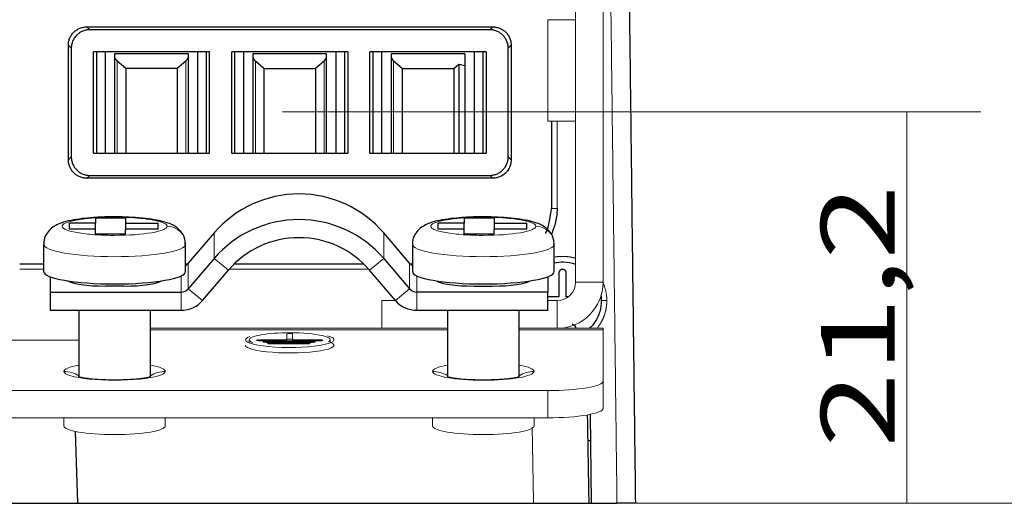
# Model space of a CAD drawing. Units: millimetres. Extents: x 0 to 420, y 0 to 297.
# Drawn here: x 163 to 190, y 225 to 238 of the extents above; entities that cross this region are included whole.
import ezdxf

# ---------------------------------------------------------------- set-up
doc = ezdxf.new("R2010")
doc.units = ezdxf.units.MM
doc.layers.add('1', color=7, linetype='CONTINUOUS')
doc.styles.add('DEFAULT', font='simplex.shx')

# ---------------------------------------------------------------- blocks, each defined once
blk = doc.blocks.new('DimnDraft3D77')
at = {"layer": '1', "color": 254, "linetype": 'Continuous', "lineweight": 5}
for p, q in [((170.231, 235.966), (189.171, 235.966)), ((187.171, 235.966), (187.171, 225.341)), ((177.542, 225.341), (189.171, 225.341))]:
    blk.add_line(p, q, dxfattribs=at)
for points in [[(187.171, 235.966), (187.7, 232.966), (186.642, 232.966), (187.171, 235.966)], [(187.171, 225.341), (186.642, 228.341), (187.7, 228.341), (187.171, 225.341)]]:
    blk.add_solid(points, dxfattribs=at)
at = {"layer": '1', "color": 254, "linetype": 'Continuous', "lineweight": 5, "insert": (186.838, 226.853), "char_height": 2, "attachment_point": 7, "rotation": 90, "line_spacing_factor": 1.204819, "style": 'DEFAULT'}
blk.add_mtext('\\W01.347;21,2 ', dxfattribs=at)

msp = doc.modelspace()

# ---------------------------------------------------------------- linework, layer by layer
at = {"layer": '1', "color": 7, "linetype": 'Continuous', "lineweight": 5}
for p, q in [((178.1807, 248.5909), (178.1807, 231.3409)), ((178.9307, 231.3409), (178.9307, 248.5909)), ((178.1807, 238.4659), (177.4307, 238.4659)), ((177.4307, 238.4659), (177.4307, 237.0909)), ((177.4307, 237.0909), (177.4307, 235.7159)), ((177.4307, 235.7159), (178.1807, 235.7159)), ((178.1807, 231.3409), (178.9307, 231.3409)), ((172.9307, 230.8409), (172.9307, 230.0909)), ((173.302, 230.8409), (172.9307, 230.8409)), ((177.6807, 230.8409), (177.4307, 230.8409)), ((177.6807, 230.0909), (177.6807, 230.8409))]:
    msp.add_line(p, q, dxfattribs=at)
at = {"layer": '1', "color": 252, "linetype": 'Continuous', "lineweight": 5}
for p, q in [((164.9248, 238.2715), (165.0054, 238.1909)), ((175.856, 238.1909), (175.9366, 238.2715)), ((164.5057, 237.6912), (164.4253, 237.7716)), ((176.4361, 237.7716), (176.3557, 237.6912)), ((164.4267, 234.6615), (164.5057, 234.7406)), ((176.3557, 234.7406), (176.4348, 234.6615)), ((165.0054, 234.2409), (164.9266, 234.162)), ((175.9349, 234.162), (175.856, 234.2409))]:
    msp.add_line(p, q, dxfattribs=at)
at = {"layer": '1', "color": 252, "linetype": 'Continuous'}
for p, q in [((164.9248, 238.2715), (175.9366, 238.2715)), ((175.856, 238.1909), (165.0054, 238.1909)), ((164.4267, 234.6615), (164.4253, 237.7716)), ((164.5057, 237.6912), (164.5057, 234.7406)), ((176.3557, 234.7406), (176.3557, 237.6912)), ((176.4361, 237.7716), (176.4348, 234.6615)), ((165.1057, 234.8409), (165.1057, 237.5909)), ((168.2557, 237.5909), (165.1057, 237.5909)), ((165.186, 237.5909), (165.1849, 234.8409)), ((165.4307, 234.8409), (165.4307, 237.5909)), ((167.9307, 237.5909), (167.9307, 234.8409)), ((168.1766, 234.8409), (168.1754, 237.5909)), ((168.2557, 234.8409), (168.2557, 237.5909)), ((172.0057, 237.5909), (168.8557, 237.5909)), ((168.8557, 234.8409), (168.8557, 237.5909)), ((168.936, 237.5909), (168.9349, 234.8409)), ((169.1807, 234.8409), (169.1807, 237.5909)), ((171.6807, 237.5909), (171.6807, 234.8409)), ((171.9266, 234.8409), (171.9254, 237.5909)), ((172.0057, 237.5909), (172.0057, 234.8409)), ((175.7557, 237.5909), (172.6057, 237.5909)), ((172.6057, 234.8409), (172.6057, 237.5909)), ((172.686, 237.5909), (172.6849, 234.8409)), ((172.9307, 234.8409), (172.9307, 237.5909)), ((175.4307, 237.5909), (175.4307, 234.8409)), ((175.6766, 234.8409), (175.6754, 237.5909)), ((175.7557, 237.5909), (175.7557, 234.8409)), ((177.5307, 235.716), (177.5307, 233.341)), ((165.1057, 234.8409), (168.2557, 234.8409)), ((168.8557, 234.8409), (172.0057, 234.8409)), ((172.6057, 234.8409), (175.7557, 234.8409)), ((165.0054, 234.2409), (175.856, 234.2409)), ((175.9349, 234.162), (164.9266, 234.162)), ((163.1059, 231.8409), (163.7556, 231.8409)), ((167.6056, 231.8409), (167.6659, 231.8409)), ((168.9259, 231.8409), (172.4353, 231.8409)), ((173.6953, 231.8409), (173.7556, 231.8409)), ((177.7307, 231.5909), (177.7307, 230.9409)), ((177.9307, 230.9409), (177.9307, 231.5909)), ((177.7307, 230.9409), (177.4307, 230.9409)), ((177.9807, 230.9409), (177.9307, 230.9409)), ((178.5762, 227.7533), (178.6056, 225.3409)), ((178.6056, 225.3409), (179.3058, 225.3409))]:
    msp.add_line(p, q, dxfattribs=at)
at = {"layer": '1', "color": 4, "linetype": 'Continuous'}
for p, q in [((167.6807, 237.5409), (165.6807, 237.5409)), ((165.6807, 237.5409), (165.6807, 234.8409)), ((167.6807, 234.8409), (167.6807, 237.5409)), ((169.4307, 237.5409), (169.4307, 234.8409)), ((171.4307, 237.5409), (169.4307, 237.5409)), ((171.4307, 234.8409), (171.4307, 237.5409)), ((175.1807, 237.5409), (173.1807, 237.5409)), ((173.1807, 237.5409), (173.1807, 234.8409)), ((175.1807, 237.5409), (175.1807, 234.8409)), ((165.9807, 237.1409), (165.7477, 237.3427)), ((167.6137, 237.3427), (167.3807, 237.1409)), ((169.7307, 237.1409), (169.4977, 237.3427)), ((171.3637, 237.3427), (171.1307, 237.1409)), ((173.4807, 237.1409), (173.2477, 237.3427)), ((174.8807, 237.1409), (175.0208, 237.2622)), ((175.0208, 237.2622), (175.0208, 234.8409)), ((167.3807, 237.1409), (165.9807, 237.1409)), ((165.9807, 237.1409), (165.9807, 234.8409)), ((167.3807, 237.1409), (167.3807, 234.8409)), ((169.7307, 237.1409), (169.7307, 234.8409)), ((169.7307, 237.1409), (171.1307, 237.1409)), ((171.1307, 237.1409), (171.1307, 234.8409)), ((173.4807, 237.1409), (174.8807, 237.1409)), ((173.4807, 237.1409), (173.4807, 234.8409)), ((174.8807, 237.1409), (174.8807, 234.8409))]:
    msp.add_line(p, q, dxfattribs=at)
at = {"layer": '1', "color": 4, "linetype": 'Continuous', "lineweight": 5}
for p, q in [((165.7477, 234.8409), (165.7477, 237.3427)), ((167.6137, 237.3427), (167.6137, 234.8409)), ((169.4977, 234.8409), (169.4977, 237.3427)), ((171.3637, 237.3427), (171.3637, 234.8409)), ((173.2477, 234.8409), (173.2477, 237.3427))]:
    msp.add_line(p, q, dxfattribs=at)
at = {"layer": '1', "color": 3, "linetype": 'Continuous'}
for p, q in [((164.459, 232.7794), (164.459, 232.9466)), ((165.1606, 232.9466), (164.459, 232.9466)), ((165.1606, 232.7794), (165.1606, 232.9466)), ((165.9764, 233.0911), (165.9764, 232.9466)), ((165.9764, 232.9466), (165.9764, 232.7794)), ((165.9764, 232.9466), (166.8574, 232.9466)), ((166.8574, 232.7794), (166.8574, 232.9466)), ((174.459, 232.7794), (174.459, 232.9466)), ((175.1606, 232.9466), (174.459, 232.9466)), ((175.1606, 232.7794), (175.1606, 232.9466)), ((175.9764, 233.0911), (175.9764, 232.9466)), ((175.9764, 232.9466), (175.9764, 232.7794)), ((175.9764, 232.9466), (176.8574, 232.9466)), ((176.8574, 232.7794), (176.8574, 232.9466)), ((165.1606, 232.7794), (164.459, 232.7794)), ((165.1606, 232.6491), (165.1606, 232.7794)), ((165.9764, 232.6491), (165.1606, 232.6491)), ((166.8574, 232.7794), (165.9764, 232.7794)), ((165.9764, 232.6491), (165.9764, 232.7794)), ((168.3826, 232.6808), (167.6785, 231.8545)), ((173.6829, 231.8545), (172.9789, 232.6808)), ((175.1606, 232.7794), (174.459, 232.7794)), ((175.1606, 232.6491), (175.1606, 232.7794)), ((175.9764, 232.6491), (175.1606, 232.6491)), ((176.8574, 232.7794), (175.9764, 232.7794)), ((175.9764, 232.6491), (175.9764, 232.7794)), ((163.7557, 232.3674), (163.7557, 231.6288)), ((167.6057, 231.6288), (167.6057, 232.3674)), ((173.7557, 232.3674), (173.7557, 231.6288)), ((177.6057, 231.6288), (177.6057, 232.3674)), ((168.3826, 231.9862), (167.6785, 231.1599)), ((172.9789, 231.9862), (173.6829, 231.1599)), ((168.0616, 230.8434), (168.7656, 231.6697)), ((173.2999, 230.8434), (172.5958, 231.6697)), ((163.9307, 231.4895), (163.9307, 231.072)), ((177.4307, 231.4895), (177.4307, 231.072)), ((163.9307, 231.072), (163.9307, 230.5795)), ((163.9307, 231.072), (167.487, 231.072)), ((165.9307, 231.2369), (165.4307, 231.2369)), ((177.4307, 231.072), (173.8744, 231.072)), ((175.4307, 231.2369), (175.9307, 231.2369)), ((177.4307, 230.5795), (177.4307, 231.072)), ((163.9307, 230.5795), (167.487, 230.5795)), ((164.7057, 230.5795), (164.7057, 228.7811)), ((166.6557, 228.7811), (166.6557, 230.5795)), ((173.8744, 230.5795), (177.4307, 230.5795)), ((174.7057, 230.5795), (174.7057, 228.7811)), ((176.6557, 228.7811), (176.6557, 230.5795)), ((164.6098, 227.2936), (164.6779, 225.3409)), ((178.5849, 227.0409), (178.5121, 227.0409)), ((164.6779, 225.3409), (177.042, 225.3409)), ((178.5418, 225.3409), (178.6056, 225.3409))]:
    msp.add_line(p, q, dxfattribs=at)
at = {"layer": '1', "color": 3, "linetype": 'Continuous', "lineweight": 5}
for p, q in [((168.3826, 231.9862), (168.3826, 232.6808)), ((172.9789, 231.9862), (172.9789, 232.6808)), ((167.6785, 231.1599), (167.6785, 231.8545)), ((168.7656, 231.6697), (168.3826, 231.9862)), ((172.5958, 231.6697), (172.9789, 231.9862)), ((173.6829, 231.1599), (173.6829, 231.8545)), ((167.487, 231.072), (167.487, 231.5132)), ((173.8744, 231.5132), (173.8744, 231.072)), ((167.487, 231.072), (167.487, 230.5795)), ((167.6785, 231.1599), (168.0616, 230.8434)), ((173.6829, 231.1599), (173.2999, 230.8434)), ((173.8744, 231.072), (173.8744, 230.5795))]:
    msp.add_line(p, q, dxfattribs=at)
at = {"layer": '1', "color": 150, "linetype": 'Continuous', "lineweight": 5}
for p, q in [((174.7057, 230.0909), (166.6559, 230.0909)), ((166.6559, 230.0529), (174.7057, 230.0529)), ((178.9307, 230.0909), (176.6557, 230.0909)), ((176.6557, 230.0529), (178.9307, 230.0529)), ((178.9307, 230.0909), (178.9307, 230.0529)), ((178.9307, 230.0529), (178.9307, 228.6601)), ((162.1558, 229.7666), (164.7057, 229.7666)), ((169.3307, 229.7783), (169.3307, 229.695)), ((169.6057, 229.7523), (169.6057, 229.7783)), ((169.6057, 229.7783), (170.2807, 229.7783)), ((171.2557, 229.7523), (169.6057, 229.7523)), ((169.7862, 229.7089), (169.7862, 229.7349)), ((171.047, 229.7349), (169.7862, 229.7349)), ((169.7862, 229.7089), (171.047, 229.7089)), ((169.9062, 229.6655), (169.9062, 229.6915)), ((170.9057, 229.6915), (169.9062, 229.6915)), ((170.2807, 229.7523), (170.2807, 229.7783)), ((170.3557, 229.7913), (170.3557, 229.9346)), ((170.3557, 229.7523), (170.3557, 229.7913)), ((170.5057, 229.9346), (170.5057, 229.7913)), ((170.5057, 229.7523), (170.5057, 229.7913)), ((170.5807, 229.7523), (170.5807, 229.7783)), ((170.5807, 229.7783), (171.2557, 229.7783)), ((170.9057, 229.6655), (170.9057, 229.6915)), ((171.047, 229.7089), (171.047, 229.7349)), ((171.2557, 229.7523), (171.2557, 229.7783)), ((171.5307, 229.695), (171.5307, 229.7783)), ((169.9062, 229.6655), (170.9057, 229.6655)), ((178.9307, 227.9215), (178.9307, 228.6601)), ((177.4307, 228.3996), (149.4307, 228.3996)), ((177.4307, 227.661), (177.4307, 228.3996)), ((149.4307, 227.661), (177.4307, 227.661)), ((164.3057, 227.4433), (164.3057, 227.661)), ((167.0557, 227.661), (167.0557, 227.4433)), ((174.3057, 227.4433), (174.3057, 227.661)), ((177.0557, 227.661), (177.0557, 227.4433))]:
    msp.add_line(p, q, dxfattribs=at)
at = {"layer": '1', "color": 254, "linetype": 'Continuous', "lineweight": 5}
for q in [(205.8409, 225.3409), (196.2046, 225.3409)]:
    msp.add_line((177.542, 225.3409), q, dxfattribs=at)
at = {"layer": '1', "color": 7, "linetype": 'Continuous', "lineweight": 5}
for radius in [1.25, 0.5]:
    msp.add_arc((177.6807, 231.3409), radius, 270, 0, dxfattribs=at)
at = {"layer": '1', "color": 4, "linetype": 'Continuous'}
for centre, start_param, end_param in [((166.1807, 237.4677), 3.1415927, 3.6651914), ((167.1807, 237.4677), 5.7595865, 6.2831853), ((169.9307, 237.4677), 3.1415927, 3.6651914), ((170.9307, 237.4677), 5.7595865, 6.2831853), ((173.6807, 237.4677), 3.1415927, 3.6651914), ((175.3057, 237.4677), 4.1061645, 4.4597087)]:
    msp.add_ellipse(centre, major_axis=(0.5, 0), ratio=0.5, start_param=start_param, end_param=end_param, dxfattribs=at)
at = {"layer": '1', "color": 3, "linetype": 'Continuous'}
for centre, major_axis, ratio, start_param, end_param in [((170.6807, 230.7817), (3, 0), 0.9848078, 0.6981317, 2.443461), ((170.6807, 230.0871), (-3, 0), 0.9848078, 3.8397244, 5.5850536), ((170.6807, 230.0871), (2.5, 0), 0.9848078, 0.6981317, 2.443461), ((167.487, 232.0127), (-0.25, 0), 0.9848078, 2.0655304, 2.443461), ((173.8744, 232.0127), (0.25, 0), 0.9848078, 3.8397244, 4.217671), ((165.6807, 231.6288), (1.925, 0), 0.1736482, 3.1415933, 4.712389), ((165.6807, 231.6288), (1.925, 0), 0.1736482, 4.712389, 6.2831847), ((175.6807, 231.6288), (1.925, 0), 0.1736482, 3.1415933, 4.712389), ((175.6807, 231.6288), (1.925, 0), 0.1736482, 4.712389, 6.2831847), ((165.4307, 231.4192), (1.05, 0), 0.1736482, 3.3698004, 4.712389), ((165.9307, 231.4192), (1.05, 0), 0.1736482, 4.712389, 6.0549775), ((175.4307, 231.4192), (-1.05, 0), 0.1736482, 0.2186351, 1.5707963), ((175.9307, 231.4192), (-1.05, 0), 0.1736482, 1.5707963, 2.9133849), ((167.487, 231.3182), (-0.25, 0), 0.9848078, 1.5707963, 2.443461), ((173.8744, 231.3182), (-0.25, 0), 0.9848078, 0.6981317, 1.5707963), ((167.487, 231.3182), (0.75, 0), 0.9848078, 4.712389, 5.5850536), ((173.8744, 231.3182), (0.75, 0), 0.9848078, 3.8397244, 4.712389)]:
    msp.add_ellipse(centre, major_axis=major_axis, ratio=ratio, start_param=start_param, end_param=end_param, dxfattribs=at)
at = {"layer": '1', "color": 3, "linetype": 'Continuous', "lineweight": 5}
for centre, major_axis, ratio, start_param, end_param in [((165.6807, 232.8598), (-1.425, 0), 0.1736482, 1.5707963, 3.1415927), ((167.1057, 232.3674), (-0.5, 0), 0.9848078, 3.1415927, 4.712389), ((175.6807, 232.8598), (-1.425, 0), 0.1736482, 1.5707963, 3.1415927), ((177.1057, 232.3674), (-0.5, 0), 0.9848078, 3.1415927, 4.712389), ((165.6807, 232.3674), (-1.925, 0), 0.1736482, 6.2830872, 7.8539816), ((165.6807, 232.3674), (-1.925, 0), 0.1736482, 1.5707963, 3.1415927), ((175.6807, 232.3674), (-1.925, 0), 0.1736482, 6.2830872, 7.8539816), ((175.6807, 232.3674), (-1.925, 0), 0.1736482, 1.5707963, 3.1415927)]:
    msp.add_ellipse(centre, major_axis=major_axis, ratio=ratio, start_param=start_param, end_param=end_param, dxfattribs=at)
at = {"layer": '1', "color": 150, "linetype": 'Continuous', "lineweight": 5}
for centre, major_axis, ratio, start_param, end_param in [((170.4307, 229.7783), (-1.1, 0), 0.1736482, 4.7123888, 6.2831853), ((170.4307, 229.9346), (0.075, 0), 0.1736482, 0, 3.1415927), ((170.4307, 229.7783), (-1.1, 0), 0.1736482, 2.8366626, 4.7123888), ((170.4307, 229.7783), (-1.2, 0), 0.1736482, 0, 3.6973599), ((170.4307, 229.7783), (-1.2, 0), 0.1736482, 5.8333489, 6.2831853), ((170.4307, 229.6306), (-1.2, 0), 0.1736482, 0, 3.5038578), ((170.4307, 229.6306), (-1.2, 0), 0.1736482, 5.8720294, 5.9208228), ((170.4307, 229.7783), (-1.1, 0), 0.1736482, 0, 0.4325572), ((169.6057, 229.7653), (0.075, 0), 0.1736482, 1.5707761, 4.712389), ((169.7862, 229.7219), (-0.075, 0), 0.1736482, 4.7123687, 7.8539816), ((169.9062, 229.6785), (-0.075, 0), 0.1736482, 4.712389, 7.8539816), ((170.2807, 229.7913), (-0.075, 0), 0.1736482, 1.5707963, 3.1415927), ((170.4307, 229.7869), (0.075, 0), 0.1736482, 0, 3.1415927), ((170.5807, 229.7913), (-0.075, 0), 0.1736482, 0, 1.5707963), ((170.9057, 229.6785), (-0.075, 0), 0.1736482, 1.5707963, 4.712389), ((171.047, 229.7219), (-0.075, 0), 0.1736482, 1.5707761, 4.7124092), ((171.2557, 229.7653), (0.075, 0), 0.1736482, 4.712389, 7.8540019), ((170.4307, 229.6306), (-1.2, 0), 0.1736482, 3.503858, 3.5526508), ((165.6807, 228.9206), (-1.375, 0), 0.1736482, 5.5005847, 6.2831853), ((165.6807, 228.9206), (-1.375, 0), 0.1736482, 0, 3.1415927), ((164.3057, 228.182), (-0.75, 0), 0.9848078, 4.1375583, 4.712389), ((167.0557, 228.182), (-0.75, 0), 0.9848078, 4.712389, 5.2835942), ((165.6807, 228.9206), (-1.375, 0), 0.1736482, 3.1415927, 3.9241932), ((175.6807, 228.9206), (1.375, 0), 0.1736482, 2.3589921, 3.1415927), ((175.6807, 228.9206), (1.375, 0), 0.1736482, 3.1415927, 6.2831853), ((174.3057, 228.182), (-0.75, 0), 0.9848078, 4.1498602, 4.712389), ((177.0557, 228.182), (-0.75, 0), 0.9848078, 4.712389, 5.2835942), ((175.6807, 228.9206), (1.375, 0), 0.1736482, 0, 0.7826006), ((177.4307, 228.6601), (1.5, 0), 0.1736482, 4.712389, 6.2831859), ((177.4307, 227.9215), (-1.5, 0), 0.1736482, 1.5707973, 3.1415939), ((165.6807, 227.4433), (1.375, 0), 0.1736482, 3.1415927, 6.2831853), ((175.6807, 227.4433), (1.375, 0), 0.1736482, 3.1415927, 6.2831853)]:
    msp.add_ellipse(centre, major_axis=major_axis, ratio=ratio, start_param=start_param, end_param=end_param, dxfattribs=at)
at = {"layer": '1', "color": 252, "linetype": 'Continuous', "lineweight": 5}
for points in [[(179.3058, 225.3409), (179.0492, 246.3409)], [(177.6807, 235.7159), (177.6807, 233.3427)], [(163.7556, 231.6927), (163.1059, 231.6927)], [(172.5665, 231.6927), (168.7889, 231.6927)]]:
    msp.add_open_spline(points, degree=1, dxfattribs=at)
at = {"layer": '1', "color": 252, "linetype": 'Continuous'}
for points, degree in [([(179.5491, 246.3409), (179.8057, 225.3409)], 1), ([(178.8697, 230.9922), (178.877, 230.9421), (178.8807, 230.8914), (178.8807, 230.8409)], 3), ([(179.8057, 225.3409), (179.3058, 225.3409)], 1)]:
    msp.add_open_spline(points, degree=degree, dxfattribs=at)
for points in [[(164.4253, 237.7716), (164.4251, 238.2715), (164.9248, 238.2715)], [(175.9366, 238.2715), (176.4363, 238.2715), (176.4361, 237.7716)], [(165.0054, 238.1909), (164.5057, 238.1909), (164.5057, 237.6912)], [(176.3557, 237.6912), (176.3557, 238.1909), (175.856, 238.1909)], [(164.9266, 234.162), (164.4269, 234.162), (164.4267, 234.6615)], [(164.5057, 234.7406), (164.5057, 234.2409), (165.0054, 234.2409)], [(175.856, 234.2409), (176.3557, 234.2409), (176.3557, 234.7406)], [(176.4348, 234.6615), (176.4346, 234.162), (175.9349, 234.162)]]:
    msp.add_rational_spline(points, [1, 0.70753726929, 1], degree=2, dxfattribs=at)
for points, knots in [([(177.3709, 232.6662), (177.3731, 232.671), (177.47, 232.8796), (177.5007, 233.1129), (177.5307, 233.3409)], [0, 0, 0, 0, 0.0229976, 1, 1, 1, 1]), ([(177.6807, 233.3427), (177.6807, 233.2182), (177.6542, 232.9822), (177.5758, 232.7522), (177.5264, 232.6461)], [0, 0, 0, 0, 0.5142213, 1, 1, 1, 1]), ([(177.6044, 231.8661), (177.6857, 231.884), (177.7695, 231.8924), (177.9635, 231.8884), (178.0758, 231.8679), (178.1809, 231.8307)], [0, 0, 0, 0, 0.4265394, 0.4265394, 1, 1, 1, 1]), ([(178.8807, 230.8409), (178.8807, 230.7399), (178.8658, 230.6378), (178.8082, 230.4443), (178.7647, 230.3507), (178.6657, 230.1992), (178.6136, 230.1368), (178.5555, 230.0812)], [0, 0, 0, 0, 0.3577827, 0.3577827, 0.7155674, 0.7155674, 1, 1, 1, 1])]:
    msp.add_open_spline(points, degree=3, knots=knots, dxfattribs=at)
at = {"layer": '1', "color": 252, "linetype": 'Continuous', "lineweight": 5}
for points, weights in [([(177.6807, 233.3427), (177.5928, 233.3427), (177.5307, 233.342), (177.5307, 233.3409)], [1.17162578117, 0.942791853285, 0.942791406277, 1.17162444015]), ([(179.0307, 230.8427), (178.9429, 230.8427), (178.8807, 230.842), (178.8807, 230.8409)], [1.17461404562, 0.943783137481, 0.941812290239, 1.1687015039])]:
    msp.add_rational_spline(points, weights, degree=3, dxfattribs=at)
at = {"layer": '1', "color": 3, "linetype": 'Continuous'}
for points, knots in [([(165.1032, 233.0941), (164.9975, 233.087), (164.7822, 233.0672), (164.4856, 233.0204), (164.2567, 232.9613), (164.0796, 232.8856), (163.9352, 232.7871), (163.817, 232.6385), (163.7551, 232.4852), (163.7611, 232.3927), (163.765, 232.3669)], [0, 0, 0, 0, 0.154733, 0.3341018, 0.5256125, 0.6490482, 0.7571465, 0.85726, 0.9611643, 1, 1, 1, 1]), ([(167.5967, 232.369), (167.6001, 232.416), (167.5948, 232.5242), (167.5195, 232.6775), (167.4059, 232.8018), (167.2755, 232.888), (167.1132, 232.9577), (166.8991, 233.0152), (166.6042, 233.0643), (166.2602, 233.0979), (165.8843, 233.1154), (165.5078, 233.1149), (165.2423, 233.107), (165.1185, 233.0955), (165.1066, 233.0944)], [0, 0, 0, 0, 0.0446207, 0.1082029, 0.1664933, 0.2281875, 0.3036932, 0.4165163, 0.5303052, 0.6492801, 0.7632151, 0.8755923, 0.987951, 1, 1, 1, 1]), ([(175.1032, 233.0941), (174.9975, 233.087), (174.7822, 233.0672), (174.4856, 233.0204), (174.2567, 232.9613), (174.0796, 232.8856), (173.9352, 232.7871), (173.817, 232.6385), (173.7551, 232.4852), (173.7611, 232.3927), (173.765, 232.3669)], [0, 0, 0, 0, 0.154733, 0.3341018, 0.5256125, 0.6490482, 0.7571465, 0.85726, 0.9611643, 1, 1, 1, 1]), ([(177.5967, 232.369), (177.6001, 232.416), (177.5948, 232.5242), (177.5195, 232.6775), (177.4059, 232.8018), (177.2755, 232.888), (177.1132, 232.9577), (176.8991, 233.0152), (176.6042, 233.0643), (176.2602, 233.0979), (175.8843, 233.1154), (175.5078, 233.1149), (175.2423, 233.107), (175.1185, 233.0955), (175.1066, 233.0944)], [0, 0, 0, 0, 0.0446207, 0.1082029, 0.1664933, 0.2281875, 0.3036932, 0.4165163, 0.5303052, 0.6492801, 0.7632151, 0.8755923, 0.987951, 1, 1, 1, 1])]:
    msp.add_open_spline(points, degree=3, knots=knots, dxfattribs=at)
at = {"layer": '1', "color": 3, "linetype": 'Continuous', "lineweight": 5}
for points, weights, knots in [([(165.1606, 233.0902), (164.6961, 233.0585), (164.4466, 232.9835), (163.2125, 232.6123), (165.6807, 232.6123)], [0.77679723735, 0.831849308717, 1, 0.5, 1], [0, 0, 0, 0.2516658, 0.2516658, 1, 1, 1]), ([(167.1057, 232.8598), (167.1057, 232.9261), (166.9148, 232.9835), (166.3083, 233.1659), (165.1744, 233.0911)], [0.803847577293, 0.866025403784, 1, 0.670470783912, 0.775299584846], [0, 0, 0, 0.2890475, 0.2890475, 1, 1, 1]), ([(175.1606, 233.0902), (174.6961, 233.0585), (174.4466, 232.9835), (173.2125, 232.6123), (175.6807, 232.6123)], [0.77679723735, 0.831849308717, 1, 0.5, 1], [0, 0, 0, 0.2516658, 0.2516658, 1, 1, 1]), ([(177.1057, 232.8598), (177.1057, 232.9261), (176.9148, 232.9835), (176.3083, 233.1659), (175.1744, 233.0911)], [0.803847577293, 0.866025403784, 1, 0.670470783912, 0.775299584846], [0, 0, 0, 0.2890475, 0.2890475, 1, 1, 1])]:
    msp.add_rational_spline(points, weights, degree=2, knots=knots, dxfattribs=at)
at = {"layer": '1', "color": 3, "linetype": 'Continuous'}
for points, degree in [([(165.1066, 233.0944), (165.1032, 233.0941)], 1), ([(165.1606, 233.0911), (165.1652, 233.0911), (165.1698, 233.0911), (165.1744, 233.0911)], 3), ([(165.1606, 233.0911), (165.1606, 233.0908), (165.1606, 233.0905), (165.1606, 233.0902)], 3), ([(165.1606, 233.0902), (165.1606, 232.9466)], 1), ([(165.1744, 233.0911), (165.9764, 233.0911)], 1), ([(175.1066, 233.0944), (175.1032, 233.0941)], 1), ([(175.1606, 233.0911), (175.1652, 233.0911), (175.1698, 233.0911), (175.1744, 233.0911)], 3), ([(175.1606, 233.0911), (175.1606, 233.0908), (175.1606, 233.0905), (175.1606, 233.0902)], 3), ([(175.1606, 233.0902), (175.1606, 232.9466)], 1), ([(175.1744, 233.0911), (175.9764, 233.0911)], 1), ([(178.5, 227.7393), (178.5418, 225.3409)], 1)]:
    msp.add_open_spline(points, degree=degree, dxfattribs=at)
at = {"layer": '1', "color": 252, "linetype": 'Continuous', "lineweight": 5}
for points, knots in [([(177.6279, 232.0255), (177.7277, 232.0426), (177.8307, 232.0427), (177.9466, 232.0427), (178.0609, 232.0204), (178.1237, 232.0082), (178.1849, 231.9893)], [0, 0, 0, 0.3858014, 0.3858014, 0.7863219, 0.7863219, 1, 1, 1]), ([(178.9215, 231.3423), (178.9312, 231.3212), (179.0306, 231.0803), (179.0307, 230.8427)], [0, 0, 0, 0.0892536, 1, 1, 1]), ([(179.0307, 230.8427), (179.031, 230.7249), (179.0081, 230.6097), (178.9821, 230.4789), (178.9272, 230.3556), (178.8687, 230.2241), (178.7824, 230.1118)], [0, 0, 0, 0.2881636, 0.2881636, 0.5763272, 0.5763272, 1, 1, 1])]:
    msp.add_open_spline(points, degree=2, knots=knots, dxfattribs=at)
at = {"layer": '1', "color": 252, "linetype": 'Continuous'}
for points, weights, knots in [([(177.9307, 231.5909), (177.9307, 231.6909), (177.8307, 231.6909), (177.7307, 231.6909), (177.7307, 231.5909)], [1, 0.707106781187, 1, 0.707106781187, 1], [0, 0, 0, 0.5, 0.5, 1, 1, 1]), ([(178.1932, 230.0909), (178.1932, 230.0909), (178.1932, 230.1909), (178.0932, 230.1909)], [0.999998478514, 0.999999239255, 0.707106781187, 1], [0, 0, 0, 0.0000026, 1, 1, 1])]:
    msp.add_rational_spline(points, weights, degree=2, knots=knots, dxfattribs=at)
at = {"layer": '1', "color": 150, "linetype": 'Continuous', "lineweight": 5}
for points, knots in [([(166.6652, 228.7841), (166.6652, 228.784), (166.6594, 228.7816), (166.6149, 228.7691), (166.4975, 228.7458), (166.3041, 228.7205), (166.0467, 228.7006), (165.7471, 228.6913), (165.4349, 228.6951), (165.1417, 228.7122), (164.9092, 228.7384), (164.759, 228.7657), (164.7026, 228.7815), (164.6961, 228.784), (164.6962, 228.7839)], [0, 0, 0, 0, 0.0251535, 0.0843173, 0.1650582, 0.2595137, 0.3644673, 0.475276, 0.5885551, 0.7017377, 0.8120204, 0.9013045, 0.9754718, 1, 1, 1, 1]), ([(176.6652, 228.7841), (176.6652, 228.784), (176.6594, 228.7817), (176.6149, 228.7691), (176.4975, 228.7458), (176.3041, 228.7205), (176.0467, 228.7006), (175.7471, 228.6913), (175.4349, 228.6951), (175.1417, 228.7122), (174.9092, 228.7384), (174.759, 228.7657), (174.7027, 228.7815), (174.6961, 228.7839), (174.6962, 228.7839)], [0, 0, 0, 0, 0.0252791, 0.0844468, 0.1651929, 0.2596545, 0.3646149, 0.4754308, 0.5887172, 0.7019072, 0.8121969, 0.9014868, 0.9756589, 1, 1, 1, 1])]:
    msp.add_open_spline(points, degree=3, knots=knots, dxfattribs=at)
at = {"layer": '1', "color": 3, "linetype": 'Continuous', "lineweight": 5}
msp.add_open_spline([(177.042, 225.3409), (177.0061, 227.4009)], degree=1, dxfattribs=at)
at = {"layer": '1', "color": 3, "linetype": 'Continuous'}
for points, weights in [([(162.1835, 225.3409), (162.1835, 225.3409), (164.678, 225.3409), (164.6779, 225.3409)], [1, 0.5, 0.5, 1]), ([(177.042, 225.3409), (178.5418, 225.3409), (178.5418, 225.3409)], [1, 0.707214460574, 1])]:
    msp.add_rational_spline(points, weights, degree=2, dxfattribs=at)

# ---------------------------------------------------------------- block references
at = {"layer": '1', "color": 254, "linetype": 'Continuous', "lineweight": 5}
msp.add_blockref('DimnDraft3D77', (0, 0), dxfattribs=at)

doc.saveas('drawing.dxf')
